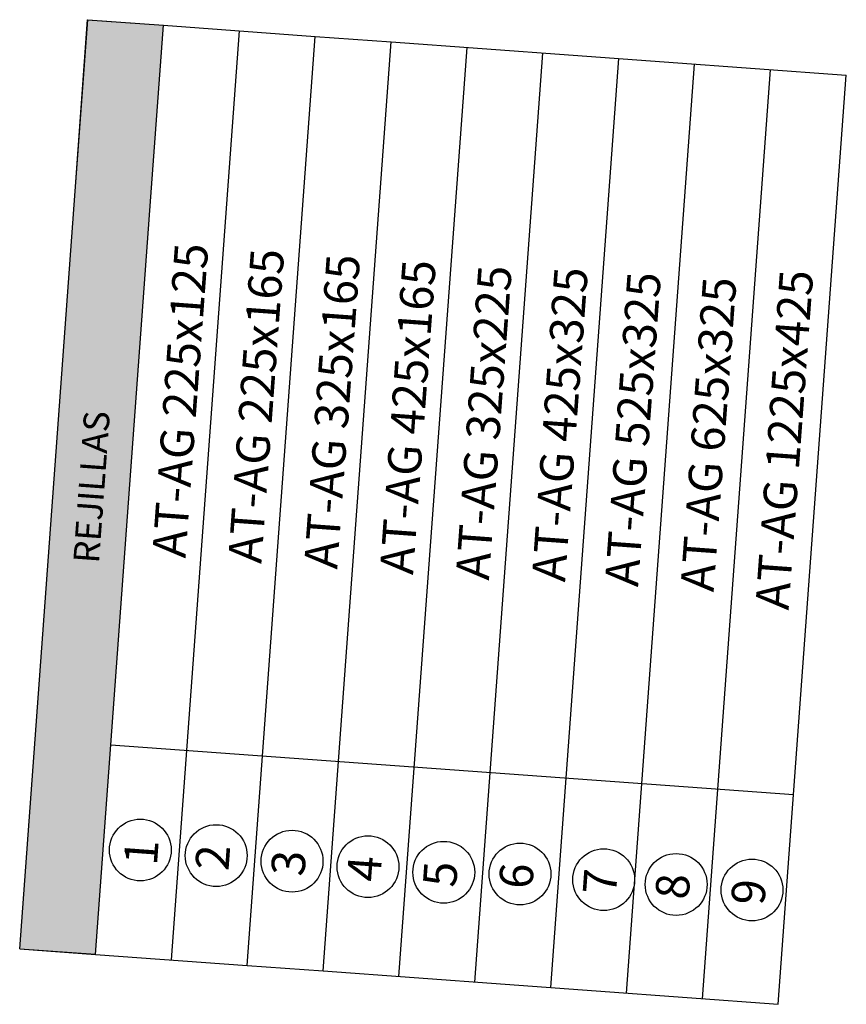
# Model space of a CAD drawing. Extents: x 372952 to 373608, y 3149626 to 3157792.
# Drawn here: x 372983 to 372992, y 3149792 to 3149804 of the extents above; entities that cross this region are included whole.
import ezdxf

# ---------------------------------------------------------------- set-up
doc = ezdxf.new("R2010")
doc.units = 0
doc.layers.add('LEYENDA-TEXTOS-CUADROS', color=7, linetype='Continuous')
doc.layers.add('rfx_ Climatizacion leyenda$0$LEYENDA-TEXTOS-CUADROS', color=7, linetype='Continuous', lineweight=25)
doc.styles.add('arial', font='arial.ttf')

msp = doc.modelspace()

# ---------------------------------------------------------------- linework, layer by layer
at = {"layer": 'LEYENDA-TEXTOS-CUADROS'}
for p, q in [((372983.347, 3149802.069), (372983.495, 3149804.094)), ((372983.347, 3149802.069), (372983.495, 3149804.094)), ((372983.495, 3149804.094), (372984.391, 3149804.028)), ((372983.495, 3149804.094), (372984.391, 3149804.028)), ((372984.242, 3149802.003), (372984.391, 3149804.028)), ((372984.391, 3149804.028), (372986.182, 3149803.897)), ((372984.483, 3149792.994), (372985.286, 3149803.962)), ((372985.379, 3149792.928), (372986.182, 3149803.897)), ((372985.379, 3149792.928), (372986.182, 3149803.897)), ((372985.379, 3149792.928), (372986.182, 3149803.897)), ((372985.379, 3149792.928), (372986.182, 3149803.897)), ((372985.379, 3149792.928), (372986.182, 3149803.897)), ((372985.379, 3149792.928), (372986.182, 3149803.897)), ((372986.182, 3149803.897), (372987.078, 3149803.831)), ((372986.275, 3149792.863), (372987.078, 3149803.831)), ((372986.275, 3149792.863), (372987.078, 3149803.831)), ((372986.275, 3149792.863), (372987.078, 3149803.831)), ((372986.275, 3149792.863), (372987.078, 3149803.831)), ((372986.275, 3149792.863), (372987.078, 3149803.831)), ((372986.275, 3149792.863), (372987.078, 3149803.831)), ((372986.275, 3149792.863), (372987.078, 3149803.831)), ((372986.275, 3149792.863), (372987.078, 3149803.831)), ((372986.275, 3149792.863), (372987.078, 3149803.831)), ((372986.275, 3149792.863), (372987.078, 3149803.831)), ((372986.275, 3149792.863), (372987.078, 3149803.831)), ((372987.078, 3149803.831), (372992.452, 3149803.438)), ((372987.17, 3149792.797), (372987.974, 3149803.766)), ((372987.17, 3149792.797), (372987.974, 3149803.766)), ((372987.17, 3149792.797), (372987.974, 3149803.766)), ((372987.17, 3149792.797), (372987.974, 3149803.766)), ((372987.17, 3149792.797), (372987.974, 3149803.766)), ((372988.066, 3149792.732), (372988.869, 3149803.7)), ((372988.962, 3149792.666), (372989.765, 3149803.635)), ((372989.858, 3149792.6), (372990.661, 3149803.569)), ((372990.753, 3149792.535), (372991.556, 3149803.503)), ((372991.649, 3149792.469), (372992.452, 3149803.438)), ((372982.873, 3149795.6), (372983.347, 3149802.069)), ((372982.873, 3149795.6), (372983.347, 3149802.069)), ((372983.769, 3149795.534), (372984.242, 3149802.003)), ((372982.692, 3149793.125), (372982.873, 3149795.6)), ((372982.692, 3149793.125), (372982.873, 3149795.6)), ((372983.588, 3149793.059), (372983.769, 3149795.534)), ((372983.588, 3149793.059), (372983.769, 3149795.534)), ((372983.769, 3149795.534), (372991.83, 3149794.945)), ((372982.692, 3149793.125), (372983.588, 3149793.06)), ((372982.692, 3149793.125), (372983.588, 3149793.059)), ((372982.692, 3149793.125), (372983.588, 3149793.059)), ((372983.588, 3149793.059), (372983.588, 3149793.059)), ((372983.588, 3149793.059), (372985.379, 3149792.928)), ((372985.379, 3149792.928), (372986.275, 3149792.863)), ((372986.275, 3149792.863), (372991.649, 3149792.469))]:
    msp.add_line(p, q, dxfattribs=at)
at = {"layer": 'LEYENDA-TEXTOS-CUADROS', "color": 2}
for p, q in [((372984.242, 3149802.003), (372984.391, 3149804.028)), ((372984.391, 3149804.028), (372984.391, 3149804.028)), ((372983.769, 3149795.534), (372984.242, 3149802.003))]:
    msp.add_line(p, q, dxfattribs=at)
at = {"layer": 'LEYENDA-TEXTOS-CUADROS'}
for centre in [(372984.116, 3149794.291), (372985.012, 3149794.225), (372985.908, 3149794.159), (372986.804, 3149794.094), (372987.699, 3149794.028), (372988.599, 3149794.008), (372989.588, 3149793.941), (372990.443, 3149793.884), (372991.339, 3149793.819)]:
    msp.add_circle(centre, 0.365, dxfattribs=at)
at = {"layer": 'LEYENDA-TEXTOS-CUADROS', "color": 253}
msp.add_solid([(372982.692, 3149793.125), (372983.495, 3149804.094), (372983.588, 3149793.059), (372984.391, 3149804.028)], dxfattribs=at)
msp.add_solid([(372982.692, 3149793.125), (372983.495, 3149804.094), (372983.588, 3149793.059), (372984.391, 3149804.028)], dxfattribs=at)
at = {"layer": 'rfx_ Climatizacion leyenda$0$LEYENDA-TEXTOS-CUADROS'}
for p, q in [((372983.345, 3149802.069), (372983.493, 3149804.094)), ((372983.493, 3149804.094), (372984.389, 3149804.028)), ((372982.873, 3149795.6), (372983.345, 3149802.069))]:
    msp.add_line(p, q, dxfattribs=at)
at = {"layer": 'rfx_ Climatizacion leyenda$0$LEYENDA-TEXTOS-CUADROS', "color": 253}
msp.add_solid([(372982.692, 3149793.125), (372983.493, 3149804.094), (372983.588, 3149793.06), (372984.389, 3149804.028)], dxfattribs=at)

# ---------------------------------------------------------------- texts
at = {"layer": 'LEYENDA-TEXTOS-CUADROS', "width": 10.71057, "attachment_point": 5, "rotation": 85.8123, "style": 'arial'}
for s, insert, char_height in [('{\\fArial|b0|i0|c238|p34;AT-A}G{\\fArial|b0|i0|c238|p34; 225x125}', (372984.588, 3149799.6), 0.3948), ('{\\fArial|b0|i0|c238|p34;AT-A}G{\\fArial|b0|i0|c238|p34; 225x1}6{\\fArial|b0|i0|c238|p34;5}', (372985.484, 3149799.534), 0.3948), ('{\\fArial|b0|i0|c238|p34;AT-AG 325x}165', (372986.38, 3149799.469), 0.3948), ('{\\fArial|b0|i0|c238|p34;AT-AG }4{\\fArial|b0|i0|c238|p34;25x165}', (372987.275, 3149799.403), 0.3948), ('{\\fArial|b0|i0|c238|p34;AT-AG }3{\\fArial|b0|i0|c238|p34;25x}22{\\fArial|b0|i0|c238|p34;5}', (372988.171, 3149799.338), 0.3948), ('{\\fArial|b0|i0|c238|p34;AT-AG }4{\\fArial|b0|i0|c238|p34;25x}3{\\fArial|b0|i0|c238|p34;25}', (372989.07, 3149799.317), 0.3948), ('{\\fArial|b0|i0|c238|p34;AT-AG }5{\\fArial|b0|i0|c238|p34;25x325}', (372989.932, 3149799.26), 0.3948), ('{\\fArial|b0|i0|c238|p34;AT-AG }12{\\fArial|b0|i0|c238|p34;25x}4{\\fArial|b0|i0|c238|p34;25}', (372991.72, 3149799.135), 0.3948), ('{\\fArial|b0|i0|c238|p34;AT-AG }6{\\fArial|b0|i0|c238|p34;25x325}', (372990.824, 3149799.2), 0.3948), ('{\\fArial|b0|i0|c238|p34;1}', (372984.126, 3149794.264), 0.3948), ('2', (372985.022, 3149794.199), 0.395), ('3', (372985.917, 3149794.133), 0.395), ('4', (372986.813, 3149794.067), 0.395), ('5', (372987.709, 3149794.002), 0.395), ('6', (372988.608, 3149793.981), 0.395), ('7', (372989.597, 3149793.915), 0.395), ('8', (372990.453, 3149793.858), 0.395), ('9', (372991.349, 3149793.792), 0.395)]:
    msp.add_mtext(s, dxfattribs=dict(at, insert=insert, char_height=char_height))
at = {"layer": 'LEYENDA-TEXTOS-CUADROS', "insert": (372983.541, 3149798.577), "char_height": 0.32304, "width": 7.1334, "attachment_point": 5, "rotation": 85.823}
msp.add_mtext('{\\fArial|b1|i0|c0|p34;\\H0.9407x;REJILLAS}', dxfattribs=at)

doc.saveas('drawing.dxf')
